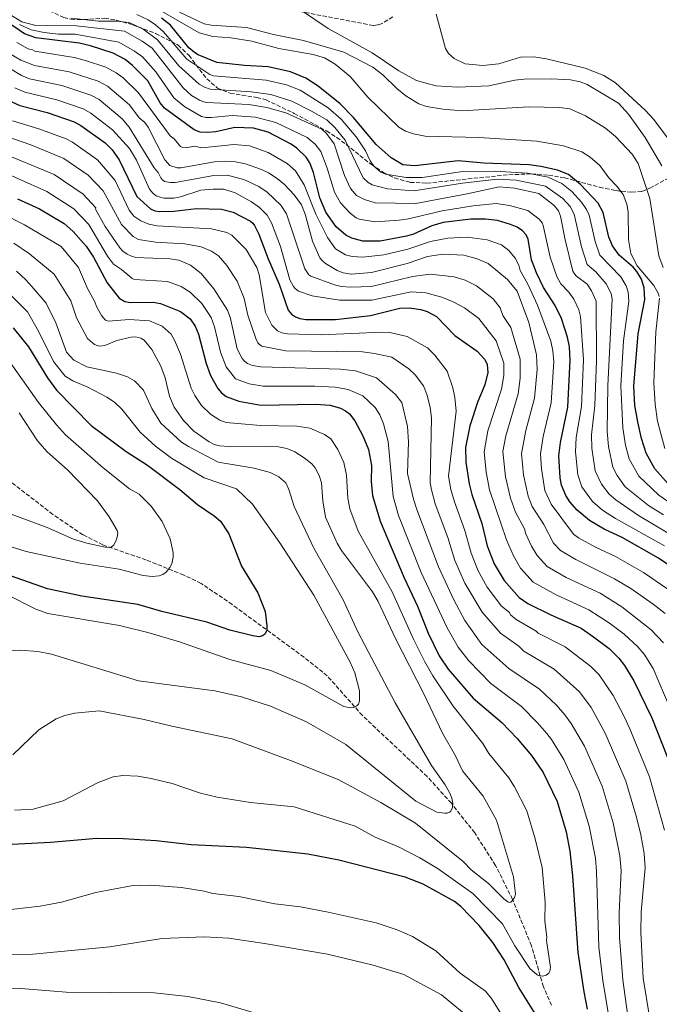
# Model space of a CAD drawing. Units: metres. Extents: x 637918 to 641371, y 4741380 to 4743762.
# Drawn here: x 639702 to 639966, y 4742561 to 4742968 of the extents above; entities that cross this region are included whole.
import ezdxf

# ---------------------------------------------------------------- set-up
doc = ezdxf.new("R2010")
doc.units = ezdxf.units.M
doc.header["$MEASUREMENT"] = 0
doc.linetypes.add('DGN Style 3', pattern=[2.435891, 1.739922, -0.695969])
for name, color, linetype, lineweight in [('Curva de nivel directora', 30, 'Continuous', 30), ('Curva de nivel intermedia', 30, 'Continuous', 0), ('Vaguada', 142, 'DGN Style 3', 13), ('Zona arbolada', 92, 'DGN Style 3', 0)]:
    doc.layers.add(name, color=color, linetype=linetype, lineweight=lineweight)

msp = doc.modelspace()

# ---------------------------------------------------------------- linework, layer by layer
at = {"layer": 'Curva de nivel directora', "color": 30, "linetype": 'Continuous', "lineweight": 30, "flags": 128}
for points, elevation in [([(639925.07, 4742778.85), (639924.53, 4742787.89), (639925.16, 4742793.5), (639928.26, 4742808.03), (639929.22, 4742827.45), (639928.83, 4742833.01), (639928.1, 4742836.91), (639925.64, 4742844.62), (639922.99, 4742850.07), (639918.14, 4742857.44), (639915.24, 4742863.47), (639913.14, 4742868.87), (639911.84, 4742877.42), (639910.98, 4742879.15), (639909.42, 4742880.79), (639907.21, 4742882.3), (639904.48, 4742883.51), (639899.2, 4742885.06), (639894.24, 4742885.69), (639888.13, 4742885.67), (639876.78, 4742884.23), (639872.02, 4742882.86), (639864.42, 4742879.53), (639861.54, 4742878.67), (639850.76, 4742876.62), (639843.5, 4742876.63), (639838.96, 4742877.76), (639836.55, 4742879.07), (639832.53, 4742882.52), (639828.29, 4742888.54), (639825.79, 4742894.43), (639823.26, 4742904.86), (639821.66, 4742908.92), (639820.22, 4742911.19), (639816.38, 4742915.02), (639813.7, 4742916.79), (639804.48, 4742921.55), (639798.4, 4742923.19), (639790.77, 4742923.48), (639782.86, 4742921.78), (639779.4, 4742921.43), (639776.38, 4742921.63), (639773.9, 4742922.48), (639761.65, 4742931.51), (639759.94, 4742933.64), (639754.75, 4742942.72), (639748.53, 4742949.16), (639745.43, 4742951.52), (639740.46, 4742954.16), (639731.18, 4742957.27), (639726.5, 4742958.31), (639708.57, 4742960.52), (639703.86, 4742962.14), (639696.06, 4742967.54)], 800), ([(639970.75, 4742775.11), (639964.1, 4742782.52), (639960.53, 4742789.09), (639958.63, 4742795.12), (639957.06, 4742802.03), (639955.92, 4742808.69), (639955.4, 4742816.64), (639957.19, 4742838.27), (639959.94, 4742852.45), (639959.76, 4742857.34), (639958.6, 4742860.84), (639956.71, 4742864.07), (639955.2, 4742865.88), (639949.43, 4742870.83), (639946.65, 4742874.65), (639945.16, 4742878.29), (639942.77, 4742888.46), (639940.69, 4742892.23), (639933.4, 4742899.93), (639928.5, 4742904.04), (639923.95, 4742905.92), (639917.01, 4742907.43), (639912.22, 4742908.11), (639893.55, 4742908.84), (639882.93, 4742909.79), (639865.02, 4742907.67), (639860.08, 4742908.16), (639855.25, 4742910.99), (639849.13, 4742916.46), (639839.78, 4742927.66), (639834.15, 4742933.31), (639825.14, 4742940.62), (639820.06, 4742943.88), (639813.67, 4742946.49), (639804.52, 4742948.52), (639794.7, 4742949.04), (639783.36, 4742950.34), (639775.65, 4742953.48), (639774.01, 4742954.41), (639771.76, 4742956.42), (639764.15, 4742965.82), (639760.49, 4742968.69)], 825), ([(639696.85, 4742934.88), (639701.98, 4742932.55), (639713.24, 4742929.64), (639724.36, 4742925.8), (639727.12, 4742924.36), (639737.13, 4742917.13), (639740.02, 4742914.22), (639743.04, 4742910.13), (639750.29, 4742895.04), (639755.9, 4742889.95), (639757.68, 4742889.08), (639759.81, 4742888.78), (639765.57, 4742888.99), (639774.91, 4742890.13), (639785.23, 4742889.73), (639790.03, 4742888.59), (639797.25, 4742884.9), (639798.18, 4742884.04), (639798.91, 4742883.08), (639800.65, 4742879.42), (639804.42, 4742869.31), (639809.01, 4742858.81), (639812.79, 4742848.11), (639814.11, 4742846.44), (639815.7, 4742845.27), (639817.6, 4742844.61), (639820.09, 4742844.26), (639832.3, 4742844.27), (639846.75, 4742845.83), (639858.89, 4742848.97), (639862.63, 4742849.06), (639867.45, 4742848.38), (639870.13, 4742847.58), (639873.91, 4742845.48), (639881.48, 4742837.65), (639890.78, 4742831.21), (639893.9, 4742827.68), (639894.89, 4742825.71), (639895.12, 4742822.29), (639893.87, 4742817.26), (639891.08, 4742810.43), (639887.71, 4742800.28), (639885.92, 4742791.45), (639886.11, 4742785.35), (639887.48, 4742776.36), (639888.61, 4742771.92), (639892.75, 4742760.07), (639894.95, 4742750.82), (639897.77, 4742743.39), (639901.86, 4742736.43), (639908.08, 4742729.41), (639911.69, 4742726.93), (639921.15, 4742722.26), (639933.69, 4742716.82), (639938.78, 4742713.28), (639945.23, 4742708.37), (639949.25, 4742704.46), (639951.58, 4742701.43), (639955.41, 4742695.09), (639962.81, 4742679.79), (639971.41, 4742658.19)], 775), ([(639701.05, 4742894.04), (639710.11, 4742889.98), (639720.26, 4742883.92), (639723.98, 4742880.56), (639729.29, 4742874.5), (639732.4, 4742869.93), (639737.96, 4742859.34), (639742.99, 4742852.99), (639745.33, 4742851.7), (639747.64, 4742851.21), (639756.95, 4742851.35), (639760.05, 4742850.78), (639768.25, 4742847.52), (639772.32, 4742844.54), (639774.35, 4742841.51), (639775.77, 4742838.11), (639778.85, 4742826.01), (639780.62, 4742821.07), (639783.77, 4742815.75)], 750), ([(639699.28, 4742840.82), (639705.48, 4742832.91), (639713.34, 4742820.12), (639717.1, 4742815.08), (639731.48, 4742800.46), (639745.84, 4742789.75), (639754.7, 4742784.1), (639767.98, 4742774.08), (639775.26, 4742767.86), (639782.21, 4742763.13), (639784.76, 4742760.95), (639788.24, 4742755.77), (639793.49, 4742742.44), (639800.24, 4742731.33), (639803.2, 4742723.72), (639804, 4742717.81), (639803.87, 4742716), (639803.72, 4742715.35), (639803.29, 4742714.46), (639802.97, 4742714.11)], 725), ([(639783.77, 4742815.75), (639785.22, 4742814), (639787.12, 4742812.38), (639792.35, 4742810.53), (639801.39, 4742808.9), (639824, 4742809.32), (639830.09, 4742808.83), (639834.39, 4742807.63), (639836.41, 4742806.59), (639838.11, 4742805.24), (639840.24, 4742802.43), (639843.61, 4742796.25), (639845.9, 4742790.58), (639847.2, 4742784.02), (639847.03, 4742777.32), (639847.54, 4742771.57), (639850.7, 4742761.02), (639860.66, 4742737.55), (639866.19, 4742725.89), (639870.51, 4742714.78), (639875.05, 4742705.43), (639878.77, 4742699.86), (639889.13, 4742687.84), (639900.88, 4742677.89), (639907.22, 4742671.26), (639913.19, 4742664.28), (639917.99, 4742657.21), (639923.79, 4742645.18), (639927.48, 4742632.68), (639929.07, 4742624.77), (639930.17, 4742614.49), (639932.37, 4742582.91), (639934.76, 4742566.7), (639936.21, 4742559.5)], 750), ([(639981.22, 4742735.03), (639965.64, 4742745.76), (639950.6, 4742754.24), (639943.17, 4742757.71), (639937.18, 4742761.18), (639932.09, 4742765.45), (639929.03, 4742768.93), (639927.34, 4742771.63), (639925.6, 4742775.88), (639925.07, 4742778.85)], 800), ([(639802.97, 4742714.11), (639802.11, 4742713.58), (639800.69, 4742713.26), (639798.14, 4742713.61), (639788.69, 4742716.01), (639779.16, 4742719.21), (639760.55, 4742723.7), (639750.71, 4742726.52), (639727.59, 4742730), (639713.42, 4742733.04), (639698.08, 4742738.41)], 725), ([(639914.8, 4742557.44), (639907.99, 4742568.37), (639901.91, 4742579.92), (639897.25, 4742587), (639891.64, 4742594), (639883.98, 4742601.87), (639881.38, 4742603.87), (639868.42, 4742611.05), (639861.01, 4742613.99), (639833.65, 4742621.01), (639820.8, 4742623.53), (639795.56, 4742626.18), (639772.76, 4742627.27), (639758.24, 4742629.05), (639744.56, 4742629.82), (639733.81, 4742629.88), (639714.56, 4742628.23), (639696.18, 4742627.35)], 750)]:
    msp.add_lwpolyline(points, dxfattribs=dict(at, elevation=elevation))
at = {"layer": 'Curva de nivel intermedia', "color": 30, "linetype": 'Continuous', "lineweight": 0, "flags": 128}
for points, elevation in [([(639697.39, 4742970.49), (639702.79, 4742967.19), (639708.59, 4742965.59), (639725.21, 4742965.42), (639745.12, 4742963.26), (639752.51, 4742959.2), (639756.55, 4742956.3), (639769.43, 4742939.95), (639772.86, 4742936.74), (639776.15, 4742934.8), (639777.77, 4742934.11), (639779.18, 4742933.83), (639796.51, 4742933.06), (639804, 4742931.83), (639811.83, 4742929.5), (639826.66, 4742922.77), (639828.56, 4742921.08)], 810), ([(639937.02, 4742887.31), (639935.93, 4742889.69), (639933.87, 4742892.65), (639929.79, 4742897.03), (639925.73, 4742900.39), (639920.06, 4742902.96), (639911.6, 4742904.59), (639898.11, 4742905.45), (639883.84, 4742905.15), (639868.01, 4742902.91), (639861.46, 4742902.89), (639852.86, 4742904.29), (639851.06, 4742905.09), (639848.06, 4742907.59), (639846.56, 4742909.79), (639844.64, 4742913.89), (639840.79, 4742919.65), (639834.63, 4742926.88), (639829.28, 4742931.61), (639817.71, 4742938.91), (639812.1, 4742941.11), (639803.69, 4742943.06), (639781.97, 4742944.84), (639780.34, 4742945.41), (639770.84, 4742951.69), (639761.15, 4742963.12), (639757.99, 4742965.92), (639755.01, 4742968.01), (639750.21, 4742970.16)], 820), ([(639864.42, 4742920.89), (639861.24, 4742922.05), (639858.44, 4742923.68), (639845.67, 4742936.07), (639838.34, 4742944.55), (639832.18, 4742949.65), (639827.69, 4742952.23), (639823.06, 4742953.67), (639808.9, 4742956.19), (639797.77, 4742959.21), (639789.03, 4742960.46), (639781.68, 4742961.04), (639776.01, 4742962.53), (639759.79, 4742971.89)], 830), ([(639767.93, 4742971.09), (639778, 4742966.33), (639781.02, 4742965.73), (639795.55, 4742964.78), (639806.72, 4742961.93), (639819.08, 4742959.37), (639835.67, 4742954.65), (639847.66, 4742948.43), (639851.79, 4742945.22), (639857.63, 4742939.55), (639861.34, 4742936.62), (639866.65, 4742933.23), (639869.85, 4742932.12), (639876.62, 4742931.03), (639884.55, 4742930.42), (639912.09, 4742932.06), (639924.82, 4742931.83), (639928.96, 4742931.15), (639935.51, 4742928.34), (639943.69, 4742923.18), (639947.94, 4742919.76), (639954.74, 4742912.47), (639957.29, 4742908.59), (639962.08, 4742894.23), (639965.8, 4742870.56), (639967.61, 4742865.71)], 835), ([(639967.03, 4742907.67), (639960.06, 4742919.34), (639953.23, 4742928.95), (639949.12, 4742933.56), (639936.17, 4742941.27), (639933.3, 4742942.38), (639929.34, 4742943.13), (639921.43, 4742943.61), (639910.1, 4742943.45), (639906.29, 4742943.05), (639895.55, 4742940.71), (639882.8, 4742940.12), (639873.76, 4742940.71), (639865.73, 4742942.97), (639858.49, 4742946.92), (639847.44, 4742954.33), (639829.31, 4742964.37), (639818.24, 4742971.81)], 840), ([(639973.12, 4742914.24), (639963.63, 4742926.76), (639960.27, 4742930.49), (639947.92, 4742941.97), (639943.04, 4742945.04), (639935.36, 4742947.98), (639919.36, 4742951.82), (639914.12, 4742952.66), (639908.59, 4742952.52), (639899.64, 4742949.76), (639893.17, 4742949.07), (639885.86, 4742949.84), (639881.26, 4742951.99), (639878.95, 4742954.01), (639877.71, 4742956.07), (639873.78, 4742970.36)], 845), ([(639968.05, 4742750.72), (639947.88, 4742762.08), (639942.56, 4742765.45), (639938.4, 4742769.04), (639933.98, 4742775.12), (639932.27, 4742780.1), (639931.31, 4742789.53), (639931.63, 4742795.48), (639933.78, 4742808.37), (639934.61, 4742827.54), (639933.39, 4742845.46), (639932.77, 4742848.19), (639930.72, 4742852.61), (639928.65, 4742855.52), (639925.33, 4742858.99), (639923.7, 4742862.04), (639920.92, 4742869.93), (639918.06, 4742883.02), (639917.66, 4742884.14), (639916.33, 4742885.66), (639911.71, 4742889.25), (639904.14, 4742891.36), (639898.55, 4742892.14), (639889.13, 4742891.14), (639876.31, 4742889.13), (639862.45, 4742885.86), (639858.54, 4742885.28), (639848.59, 4742884.55), (639842.07, 4742885.62), (639840.82, 4742886.15), (639838.37, 4742888.12), (639834.29, 4742892.39), (639831.9, 4742896.82), (639828.87, 4742906.66), (639826.27, 4742913.58), (639823.89, 4742916.64), (639820.61, 4742919.31), (639807.64, 4742925.58), (639799.23, 4742927.83), (639789.64, 4742928.45), (639780.96, 4742927.7), (639778.78, 4742927.67), (639777.01, 4742927.99), (639770.08, 4742932.05), (639765.54, 4742935.73), (639758.07, 4742946.44), (639752.54, 4742952.73), (639749.37, 4742955.06), (639742.79, 4742958.71), (639724.83, 4742961.99), (639717.89, 4742962.09), (639711.99, 4742962.69), (639706.69, 4742963.79), (639701.79, 4742966.09)], 805), ([(639939.7, 4742863.85), (639936.13, 4742866.91), (639933.9, 4742874.21), (639930.86, 4742887.71), (639929.1, 4742890.89), (639926.17, 4742894.14), (639918.92, 4742899.33), (639906.87, 4742901.76), (639898.99, 4742902.21), (639884.76, 4742900.51), (639864.65, 4742897.29), (639853.76, 4742898.19), (639847.35, 4742899.85), (639845.72, 4742900.74), (639843.74, 4742902.75), (639836.29, 4742918.23), (639832.06, 4742923.51), (639828.64, 4742926.71), (639822.32, 4742930.31), (639814.27, 4742934.42), (639805.6, 4742937.08), (639797.52, 4742938.3), (639780.57, 4742939.33), (639778.25, 4742940.11), (639776.05, 4742941.4), (639767.66, 4742948.96), (639758.85, 4742959.71), (639752.88, 4742964.08), (639747.12, 4742966.87), (639741.93, 4742967.42), (639734.44, 4742967.41), (639723.2, 4742968.59)], 815), ([(639700.68, 4742958.58), (639705.46, 4742955.92), (639707.21, 4742955.61), (639708.18, 4742955.03), (639724.42, 4742952.38), (639729.1, 4742951.22), (639737.42, 4742948.4), (639741.77, 4742946.09), (639744.57, 4742943.96), (639751.01, 4742937.76), (639764.09, 4742920), (639765.7, 4742918.81), (639768.26, 4742915.65), (639769.23, 4742915.25), (639770.58, 4742915.1), (639774.03, 4742915.73), (639777.1, 4742915.13), (639790.33, 4742916.45), (639796.78, 4742915.88), (639804.47, 4742913.18), (639812.29, 4742908.71)], 795), ([(639697.74, 4742954.03), (639702.35, 4742951.33), (639707.98, 4742949.09), (639722.33, 4742946.45), (639734.31, 4742942.66), (639738.1, 4742940.6), (639747.27, 4742932.8), (639751.18, 4742927.5), (639753.54, 4742925.61), (639754.95, 4742923.66), (639761.8, 4742910.15), (639763.91, 4742907.88), (639766.93, 4742906.84), (639768.47, 4742906.84), (639782.31, 4742909.36), (639786.89, 4742909.61), (639790.99, 4742909.36), (639795.15, 4742908.57), (639801.8, 4742906.18), (639804.64, 4742904.82), (639808.2, 4742902.4), (639811.2, 4742899.92), (639815.25, 4742895.7), (639818.25, 4742891.51), (639819.7, 4742887.73), (639822.76, 4742876.6), (639825.83, 4742869.66), (639826.86, 4742868.4), (639828.13, 4742867.36), (639833.03, 4742864.48), (639835.42, 4742863.55), (639838.73, 4742863), (639847.1, 4742863.57), (639861.92, 4742867.37), (639870.24, 4742870.31), (639876.54, 4742871.21), (639885.24, 4742870.75), (639890.74, 4742869.28), (639895.32, 4742867.29), (639903.33, 4742860.77), (639907.32, 4742855.88), (639912.15, 4742843.02), (639915.28, 4742829.61), (639915.49, 4742823.59), (639914.5, 4742811.72), (639910.9, 4742798.38), (639909.13, 4742788.96), (639909.96, 4742780.12), (639911.86, 4742771.27), (639913.5, 4742767.01), (639918.32, 4742759.66), (639922.3, 4742751.92), (639925.11, 4742748.88), (639931.46, 4742745.18), (639947.5, 4742737.21), (639954.23, 4742733.14), (639963.4, 4742726.72), (639968.43, 4742722.8)], 790), ([(639693.43, 4742950.54), (639702.7, 4742944.93), (639705.98, 4742943.57), (639719.26, 4742940.79), (639731.33, 4742936.87), (639734.72, 4742935), (639744.25, 4742927.15), (639747.09, 4742923.65), (639757.49, 4742906.87), (639758.08, 4742906.01), (639759.13, 4742904.99), (639760.17, 4742902.68), (639760.8, 4742901.91), (639761.66, 4742901.27), (639764.13, 4742900.74), (639766.12, 4742900.82), (639782.03, 4742903.73), (639787.52, 4742903.79), (639794.4, 4742902.01), (639800.57, 4742899.09), (639804.1, 4742896.76), (639809.68, 4742891.41), (639812.08, 4742887.84), (639819.63, 4742865.17), (639821.24, 4742862.72), (639822.06, 4742862.13), (639831.81, 4742858.6), (639834.64, 4742857.88), (639838.63, 4742857.61), (639847.21, 4742857.89), (639864.13, 4742861.99), (639871.41, 4742862.97), (639881.31, 4742861.84), (639885.82, 4742860.43), (639890.45, 4742858.19), (639897.38, 4742852.73), (639900.23, 4742849.05), (639901.42, 4742845.95), (639904.7, 4742840.97), (639908.51, 4742827.91), (639908.54, 4742819.96), (639907.63, 4742813.57), (639902.54, 4742796.21), (639901.39, 4742789.79), (639902.41, 4742779.23), (639904.56, 4742770.41), (639906.59, 4742764.69), (639910.26, 4742757.85), (639910.84, 4742755.68), (639913.18, 4742750.67), (639915.48, 4742746.76), (639919.71, 4742742.2), (639927.56, 4742737.77), (639941.5, 4742731.2), (639950.48, 4742725.54), (639962.63, 4742716.15), (639967.72, 4742710.74)], 785), ([(639699.87, 4742939.86), (639703.98, 4742938.06), (639717.2, 4742934.89), (639728.15, 4742931.17), (639731.33, 4742929.4), (639740.16, 4742922.55), (639747.18, 4742914.82), (639750.1, 4742909.95), (639755.51, 4742897.98), (639756.87, 4742896.35), (639757.63, 4742895.69), (639758.5, 4742895.16), (639761.46, 4742894.35), (639765.52, 4742894.34), (639768.23, 4742894.84), (639776.62, 4742897.58), (639781.83, 4742898.1), (639786.16, 4742898.05), (639790.86, 4742896.54), (639797.55, 4742892.87), (639800.85, 4742890.52), (639804.05, 4742887.25), (639805.92, 4742884.18), (639809.52, 4742874.33), (639813.44, 4742860.67), (639815.01, 4742857.82), (639815.63, 4742857.03), (639817.02, 4742855.92), (639822.69, 4742853.94), (639833.87, 4742852.21), (639847.31, 4742852.21), (639863.5, 4742855.6), (639869.62, 4742855.2), (639876.15, 4742853.5), (639880.89, 4742851.58), (639885.58, 4742849.09), (639891.43, 4742844.68), (639898.56, 4742835.41), (639901.74, 4742826.21), (639901.83, 4742821.12), (639900.75, 4742815.41), (639895.13, 4742798.25), (639893.69, 4742789.62), (639894.44, 4742781.26), (639895.87, 4742773.91), (639902.9, 4742753.25), (639905.73, 4742746.6), (639908.67, 4742741.6), (639913.9, 4742735.8), (639923.66, 4742730.36), (639936.85, 4742724.4), (639945.42, 4742718.8), (639951.4, 4742714.37), (639957.03, 4742709.14), (639959.65, 4742706.08), (639963.39, 4742700.07), (639970.46, 4742683.69)], 780), ([(639698.89, 4742926.29), (639709.87, 4742922.98), (639721.15, 4742918.79), (639723.72, 4742917.49), (639734.04, 4742910.14), (639741.3, 4742901.63), (639747.05, 4742889.33), (639749.03, 4742886.91), (639751.92, 4742884.93), (639755.27, 4742883.59), (639758.6, 4742882.84), (639781.12, 4742881.71), (639787.45, 4742880.13), (639789.52, 4742879.06), (639795.39, 4742873.08), (639799.83, 4742865.74), (639800.71, 4742862.63), (639803.35, 4742847.15), (639806.02, 4742841.86), (639808.32, 4742839.5), (639810.16, 4742838.7), (639812.44, 4742838.33), (639826.32, 4742837.91), (639851.36, 4742839.07), (639854.76, 4742838.91), (639861.85, 4742837.22), (639870.29, 4742832.56), (639873.34, 4742829.46), (639878.41, 4742822.85), (639880.75, 4742815.96), (639881.58, 4742812.07), (639882.09, 4742806.43), (639878.95, 4742779.57), (639879.91, 4742774.01), (639881.34, 4742769), (639885.67, 4742757.13), (639888.26, 4742747.81), (639891.2, 4742740.41), (639894.94, 4742733.77), (639900.83, 4742725.94), (639904.07, 4742723.24), (639904.59, 4742722.3), (639906.93, 4742720.35), (639915.11, 4742715.49), (639915.94, 4742714.67), (639927.13, 4742709.03), (639937.62, 4742700.94), (639941.1, 4742697.51), (639946.97, 4742688.93), (639951.41, 4742680.31), (639953.84, 4742675.27), (639961.94, 4742655.4), (639968.15, 4742633.43)], 770), ([(639828.56, 4742921.08), (639831.79, 4742916.82), (639836, 4742903.71), (639838.43, 4742898.29), (639840.96, 4742895.49), (639844.21, 4742893.72), (639848.67, 4742892.47), (639865.47, 4742892.08), (639886.65, 4742896.06), (639899.88, 4742898.97), (639906.19, 4742898.51), (639916.21, 4742896.2), (639922.55, 4742891.25), (639924.34, 4742889.13), (639925.15, 4742886.89), (639927.06, 4742877.16), (639930.22, 4742864.15), (639930.88, 4742863.04), (639931.75, 4742862.11), (639936.12, 4742858.86), (639938.01, 4742856.06), (639939.9, 4742851.77), (639940.02, 4742827.3), (639939.3, 4742808.7), (639938.01, 4742796.6), (639938.08, 4742791.17), (639939.47, 4742781.77), (639942.04, 4742776.21), (639945.22, 4742772.08), (639947.95, 4742769.72), (639957.3, 4742763.33), (639986.25, 4742746.1)], 810), ([(639965.96, 4742853.72), (639965.47, 4742855.04), (639963.66, 4742858.28), (639956.83, 4742866.4), (639954.2, 4742871.55), (639953.22, 4742877.25), (639953.08, 4742888.63), (639952.5, 4742891.79), (639951, 4742895.81), (639948.49, 4742899.22), (639945.12, 4742902.76), (639941.46, 4742907.81), (639937.39, 4742911.31), (639933.95, 4742913.42), (639926.39, 4742915.89), (639915.42, 4742917.89), (639891.39, 4742919.44), (639869.25, 4742919.96), (639864.42, 4742920.89)], 830), ([(639961.89, 4742556.31), (639959.28, 4742572.34), (639958.35, 4742591.18), (639958.51, 4742599.72), (639960.14, 4742617.88), (639959.71, 4742623.75), (639958.33, 4742631.52), (639956.49, 4742638.76), (639952.08, 4742653.68), (639943.57, 4742673.45), (639937.78, 4742684), (639932.96, 4742690.57), (639922.54, 4742699.88), (639910, 4742707.31), (639907.98, 4742709.31), (639900.38, 4742714.66), (639892.85, 4742723.46), (639885.74, 4742735.36), (639881.58, 4742744.79), (639878.59, 4742754.19), (639873.39, 4742768.07), (639871.85, 4742773.88), (639871.33, 4742776.78), (639871.89, 4742803.59), (639871.39, 4742807.9), (639870.18, 4742812.94), (639868.61, 4742816.91), (639865.22, 4742821.36), (639862.59, 4742823.93), (639855.49, 4742828.68), (639848.34, 4742830.24), (639843.44, 4742830.91), (639811.82, 4742831.36), (639801.91, 4742833.17), (639800.9, 4742833.87), (639800.25, 4742834.63), (639799.39, 4742836.36), (639796.07, 4742846.01), (639794.6, 4742852.88), (639791.67, 4742860.01), (639787.39, 4742866.59), (639783.93, 4742870.46), (639781.12, 4742872.47), (639776.8, 4742874.22), (639770.08, 4742875.45), (639758.01, 4742876.22), (639750.91, 4742877.26), (639748.76, 4742878.48), (639743.9, 4742883.46), (639736.33, 4742897.32), (639730.19, 4742903.8), (639720.08, 4742910.75), (639706.5, 4742916.33), (639695.81, 4742920.04)], 765), ([(639942.36, 4742651.59), (639935.04, 4742668.04), (639929.58, 4742677.43), (639926.91, 4742681.05), (639923.57, 4742684.99), (639916.45, 4742691.61), (639903.81, 4742700.18), (639892.69, 4742710.1), (639885.7, 4742719.97), (639881.11, 4742728.43), (639874.75, 4742742.07), (639865.83, 4742765.72), (639864.53, 4742770.11), (639862.07, 4742780.6), (639862.43, 4742793.72), (639862, 4742800.11), (639859.61, 4742809.92), (639857.09, 4742813.27), (639849.14, 4742820.14), (639840.58, 4742822.98), (639834.29, 4742823.76), (639801.5, 4742824.66), (639797.95, 4742825.24), (639795.9, 4742826.11), (639794.73, 4742827.01), (639793.78, 4742828.12), (639791.74, 4742832.12), (639788.76, 4742845.18), (639787.65, 4742848.05), (639782.05, 4742856.9), (639776.81, 4742863.16), (639772.48, 4742866.73), (639767.59, 4742868.77), (639763.83, 4742869.31), (639749.83, 4742869.9), (639748.08, 4742870.33), (639746.23, 4742871.19), (639744.53, 4742872.48), (639743.27, 4742873.82), (639737.18, 4742882.6), (639733.25, 4742889.73), (639733.38, 4742890.4), (639728.16, 4742896.04), (639716.16, 4742904.12), (639692.73, 4742913.78)], 760), ([(639812.29, 4742908.71), (639815.71, 4742905.56), (639819.37, 4742899.8), (639824.13, 4742887.66), (639828.98, 4742878.13), (639832.28, 4742873.36), (639836.46, 4742870.94), (639839.15, 4742870.28), (639843.61, 4742869.99), (639852.2, 4742870.94), (639862.21, 4742873.22), (639871.53, 4742876.46), (639878.65, 4742877.83), (639886.68, 4742878.21), (639894.96, 4742877.11), (639900.83, 4742875.03), (639903.9, 4742872.75), (639906.43, 4742869.6), (639907.96, 4742866.62), (639908.58, 4742864.46), (639911.7, 4742858.8), (639915.67, 4742850.19), (639921.21, 4742835.26), (639922.06, 4742831.31), (639922.37, 4742826.86), (639921.38, 4742809.88), (639918.03, 4742795.94), (639916.85, 4742788.8), (639917.28, 4742782.61), (639918.73, 4742773.58), (639921.27, 4742767.96), (639930.52, 4742755.56), (639932.62, 4742754.07), (639939.68, 4742750.22), (639947.92, 4742746.36), (639959.39, 4742739.76), (639969.46, 4742732.83)], 795), ([(639689.64, 4742907.53), (639713.14, 4742897.05), (639724.21, 4742889.98), (639730.44, 4742883.48), (639738.13, 4742870.44), (639740.63, 4742867.07), (639743.98, 4742864.92), (639748.32, 4742861.16), (639749.25, 4742860.71), (639762.93, 4742859.9), (639768.59, 4742857.83), (639772.31, 4742855.55), (639777.14, 4742850.79), (639780.89, 4742844.99), (639782.38, 4742841.16), (639784.86, 4742830.75), (639787.15, 4742824.71), (639790.94, 4742819.73), (639796.63, 4742817.62), (639802.36, 4742816.77), (639823.74, 4742816.69), (639832.19, 4742816.29), (639837.49, 4742815.3), (639843.55, 4742812.71), (639848.66, 4742807.85), (639850.64, 4742804.86), (639852.16, 4742801.17), (639854.04, 4742793.89), (639856.09, 4742771.22), (639858.26, 4742763.37), (639867.71, 4742739.81), (639878.32, 4742716.93), (639882.89, 4742708.95), (639887.28, 4742703.27), (639896.47, 4742694.01), (639909.01, 4742684.39), (639915.72, 4742677.75), (639919.51, 4742673.25), (639921.39, 4742670.86), (639926.51, 4742662.62), (639932.78, 4742649.13), (639937.04, 4742635.09), (639939.56, 4742621.78), (639940.09, 4742616.28), (639940.98, 4742585.02), (639942.58, 4742571.38), (639946.71, 4742546.39)], 755), ([(639735.7, 4742845.84), (639733.74, 4742849.32), (639732.8, 4742851.85), (639729.93, 4742857), (639726.24, 4742865.73), (639718.98, 4742874.42), (639703.94, 4742883.32), (639676.93, 4742896.88)], 745), ([(639970.66, 4742768.23), (639965.82, 4742771.68), (639957.46, 4742779.6), (639953.51, 4742786.65), (639952.03, 4742792.29), (639950.87, 4742799.47), (639950.07, 4742816.8), (639951.24, 4742835.47), (639953.31, 4742851.85), (639953.14, 4742855.48), (639952.25, 4742858.16), (639950.05, 4742861.91), (639941.39, 4742870.78), (639939.47, 4742876.49), (639937.02, 4742887.31)], 820), ([(639699.43, 4742875.78), (639705.96, 4742871.39), (639716.08, 4742862.92), (639722.98, 4742851.89), (639725.33, 4742844.89), (639729.86, 4742836.4), (639732.84, 4742833.91), (639733.95, 4742833.47), (639735.05, 4742833.29), (639736.99, 4742833.5), (639742.04, 4742835.55), (639747.88, 4742837), (639749.66, 4742837.05), (639750.94, 4742836.81), (639751.94, 4742836.48), (639753.26, 4742835.73), (639756.51, 4742831.79), (639760.13, 4742825.01), (639761.95, 4742820.11), (639763.69, 4742812.54), (639765.67, 4742808.08), (639769.53, 4742802.57), (639773.82, 4742798.15), (639780.09, 4742793.66), (639782.14, 4742792.66), (639784.33, 4742792.07), (639788.33, 4742791.77), (639804, 4742791.97), (639808.76, 4742791.67), (639812.17, 4742791.03), (639815.47, 4742789.6), (639819.35, 4742787.07), (639822.47, 4742784.7), (639823.87, 4742782.96), (639825.56, 4742779.79), (639826.55, 4742776.73), (639827.11, 4742769.3), (639828.15, 4742762.68), (639832.97, 4742751.93), (639834.8, 4742748.92), (639847.52, 4742731.74), (639849.93, 4742727.76), (639857.07, 4742712.47), (639868.71, 4742689.61), (639876.48, 4742673.4), (639881.86, 4742664.03), (639884.68, 4742657.94), (639893.24, 4742647.48), (639898.73, 4742637.51), (639905.73, 4742614.1), (639906.59, 4742606.94), (639906.21, 4742605.61), (639905.46, 4742604.42), (639904.68, 4742603.71), (639904.26, 4742603.54), (639903.37, 4742603.84), (639901.74, 4742605), (639895.5, 4742611.33), (639888.27, 4742617.01), (639884.93, 4742620.47), (639865.25, 4742636.33), (639850.98, 4742644.83), (639833.41, 4742654.24), (639813.73, 4742662.1), (639789.56, 4742671.16), (639764.77, 4742676.31), (639753.31, 4742679.14), (639734.66, 4742682.66), (639724.67, 4742681.75), (639720.5, 4742680.68), (639716.99, 4742679.29), (639709.82, 4742674.78), (639699.06, 4742664.49)], 740), ([(639700.57, 4742864.14), (639704.47, 4742860.65), (639706.95, 4742857.82), (639712.88, 4742850.92), (639716.88, 4742842.92), (639721.23, 4742830.81), (639724.22, 4742827.45), (639729.65, 4742824.66), (639741.87, 4742822.02), (639746.36, 4742820.52), (639749.25, 4742818.97), (639752.96, 4742814.99), (639756.42, 4742807.42), (639760.11, 4742801.43), (639768.73, 4742793.59), (639771.53, 4742791.75), (639783.91, 4742785.27), (639798.64, 4742782.84), (639805.25, 4742781.08), (639808.85, 4742779.28), (639811.73, 4742776.75), (639813.03, 4742774.01), (639815.21, 4742767.05), (639823.36, 4742749.82), (639835.46, 4742728.5), (639841.48, 4742715.31), (639856.91, 4742685.97), (639871.93, 4742660.1), (639877.58, 4742652.06), (639879.54, 4742648.61), (639880.3, 4742646.61), (639880.7, 4742644.55), (639880.53, 4742642.7), (639880.29, 4742642.01), (639879.77, 4742641.16), (639879.33, 4742640.82), (639878.35, 4742640.45), (639877.37, 4742640.36), (639874.13, 4742640.85), (639865.5, 4742645.36), (639836.52, 4742668.75), (639820.28, 4742678.09), (639805.4, 4742684.59), (639793.45, 4742688.42), (639782.51, 4742690.92), (639750.9, 4742695), (639715.08, 4742706.01), (639709.42, 4742707.09), (639702.14, 4742707.74), (639695.12, 4742707.21)], 735), ([(639967.73, 4742763.55), (639961.56, 4742767.5), (639951.91, 4742775.18), (639948.6, 4742779.78), (639946.78, 4742783.25), (639944.98, 4742791.82), (639944.44, 4742797.98), (639944.73, 4742816.97), (639946.55, 4742852.66), (639946.08, 4742854.94), (639944.03, 4742858.98), (639939.7, 4742863.85)], 815), ([(639697.59, 4742854.93), (639705.16, 4742847.33), (639709.73, 4742839.48), (639715.8, 4742826.84), (639720.75, 4742820.85), (639723.86, 4742818.89), (639730.03, 4742816.24), (639737.9, 4742812.13), (639741.06, 4742810.12), (639744.11, 4742807.16), (639751.69, 4742797.71), (639758.01, 4742791.97), (639764.61, 4742786.96), (639778.11, 4742778.83), (639791.38, 4742774.33), (639797.97, 4742768.02), (639809.36, 4742751.96), (639823.36, 4742730.38), (639838.29, 4742702.78), (639840.25, 4742698.31), (639842.23, 4742690.85), (639842.22, 4742686.85), (639841.72, 4742685.41), (639841.06, 4742684.67), (639839.84, 4742684.07), (639838.38, 4742683.92), (639835.75, 4742684.48), (639819.64, 4742693.39), (639805.59, 4742699.3), (639788.71, 4742703.85), (639767.84, 4742711.12), (639754.85, 4742714.96), (639743.15, 4742717.86), (639713.48, 4742722.84), (639708.51, 4742724.69), (639695.78, 4742731.09)], 730), ([(639968.24, 4742790.99), (639965.26, 4742802.29), (639964.29, 4742809.09), (639963.73, 4742818.14), (639964.49, 4742839.18), (639966.01, 4742853.05)], 830), ([(639699.74, 4742641.59), (639707.48, 4742642.02), (639719.87, 4742645.5), (639734.37, 4742653.13), (639740.47, 4742655.43), (639744.51, 4742655.91), (639750.62, 4742655.75), (639756.19, 4742654.79), (639764.9, 4742652.63), (639776.56, 4742648.6), (639783.38, 4742647.02), (639797.25, 4742644.88), (639815.21, 4742643.08), (639840.37, 4742635.06), (639848.71, 4742630.47), (639858.34, 4742626.53), (639867.13, 4742621.94), (639874.7, 4742617.46), (639888.95, 4742607.21), (639901.16, 4742594.65), (639906.35, 4742585.57), (639912.57, 4742576.25), (639915.54, 4742573.61), (639916.46, 4742573.2), (639917.93, 4742573.16), (639919.22, 4742573.51), (639920.3, 4742574.37), (639920.82, 4742575.22), (639921.01, 4742576.65), (639919.33, 4742587.87), (639919.57, 4742589.21), (639918.75, 4742595.99), (639918.87, 4742603.73), (639917.56, 4742617.94), (639914.69, 4742629.84), (639911.26, 4742641.34), (639906.21, 4742651.27), (639903.79, 4742655.06), (639895.54, 4742665.02), (639893.1, 4742669.15), (639880.83, 4742684.55), (639872.49, 4742697.1), (639869.14, 4742702.88), (639864.47, 4742712.29), (639855.73, 4742731.75), (639841.67, 4742756.84), (639838.19, 4742766.03), (639837.32, 4742770.43), (639836.86, 4742779.96), (639835.73, 4742785.18), (639833.25, 4742790.5), (639830.29, 4742794.97), (639827.72, 4742796.82), (639821.73, 4742799.3), (639816.28, 4742800.14), (639801.27, 4742800.42), (639787.14, 4742801.72), (639784.55, 4742802.68), (639780.67, 4742805.1), (639776.97, 4742808.78), (639774.16, 4742812.85), (639772.66, 4742815.95), (639768.32, 4742829.93), (639765.86, 4742835.75), (639764.42, 4742838.17), (639760.79, 4742841.49), (639755.43, 4742843.73), (639747.09, 4742844.25), (639738.53, 4742843.57), (639737.57, 4742843.88), (639737.18, 4742844.13), (639735.7, 4742845.84)], 745), ([(639682.08, 4742755.49), (639704.57, 4742748.51), (639726.92, 4742743.62), (639742.91, 4742741.19), (639752.93, 4742738.54), (639756.53, 4742738.13), (639759.54, 4742738.41), (639761.04, 4742738.96), (639762.42, 4742739.92), (639763.95, 4742741.89), (639764.65, 4742743.41), (639765.23, 4742746.17), (639765.22, 4742748.1), (639764.01, 4742753.7), (639760.7, 4742760.85), (639756.2, 4742767.22), (639751.29, 4742772.12), (639747.21, 4742774.28), (639736.43, 4742782.94), (639720.81, 4742796.61), (639717.06, 4742800.7), (639709.66, 4742809.97), (639695.82, 4742829.64)], 720), ([(639701.67, 4742805.69), (639709.3, 4742794.17), (639713.29, 4742789.56), (639721.62, 4742782.17), (639733.97, 4742769.37), (639738.79, 4742762.75), (639742.2, 4742757.15), (639742.37, 4742756.16), (639742.27, 4742754.87), (639741.8, 4742753.16), (639740.75, 4742751.09), (639739.75, 4742750.31), (639738.97, 4742750.1), (639737.22, 4742750.25), (639729.58, 4742751.86), (639724.07, 4742753.53), (639713.25, 4742758.3), (639693.46, 4742765.65)], 715), ([(639953.34, 4742553.51), (639950.94, 4742571.59), (639949.57, 4742589.14), (639949.43, 4742599.32), (639950.15, 4742616.75), (639949.64, 4742622.76), (639946.88, 4742636.41), (639942.36, 4742651.59)], 760), ([(639902.54, 4742554.39), (639896.75, 4742563.89), (639894.2, 4742566.92), (639883.79, 4742574.28), (639873.74, 4742583.6), (639864.11, 4742589.44), (639857.73, 4742592.27), (639849.13, 4742595.08), (639829.21, 4742599.55), (639817.8, 4742601.68), (639807.21, 4742602.98), (639792.32, 4742606.01), (639781.6, 4742607.19), (639778.1, 4742608.23), (639768.67, 4742609.75), (639755.93, 4742610.62), (639747.9, 4742610.34), (639733.29, 4742607.6), (639719.23, 4742603.72), (639710.39, 4742601.99), (639681.16, 4742598.64)], 755), ([(639693.58, 4742581.88), (639705.98, 4742582.02), (639739.1, 4742585.23), (639760.54, 4742588.64), (639778.06, 4742589.32), (639788.21, 4742588.76), (639802.95, 4742586.55), (639829, 4742582.13), (639847.87, 4742577.69), (639860.44, 4742573.74), (639876.01, 4742565.45), (639889.36, 4742554.44)], 760), ([(639471.32, 4742554.39), (639501.05, 4742562.04), (639514.81, 4742564.95), (639532.88, 4742567.85), (639551.66, 4742569.26), (639570.03, 4742568.7), (639587.4, 4742565.71), (639591.23, 4742565.49), (639606.06, 4742565.57), (639628.4, 4742567.57), (639656.96, 4742568.94), (639669.43, 4742569.11), (639702.42, 4742568), (639721.09, 4742566.56), (639757.42, 4742566.24), (639771.38, 4742564.66), (639784.77, 4742562.09), (639804.33, 4742556.33)], 765)]:
    msp.add_lwpolyline(points, dxfattribs=dict(at, elevation=elevation))
at = {"layer": 'Vaguada', "color": 142, "linetype": 'DGN Style 3', "lineweight": 13}
msp.add_polyline3d([(639921.46, 4742561.09, 747.92), (639918.15, 4742568.64, 746.54), (639913.15, 4742585.69, 743.51), (639905.37, 4742604.8, 740.53), (639898.38, 4742618.84, 738.91), (639889.74, 4742632.24, 737.6), (639880.12, 4742644.48, 735.86), (639870.15, 4742655.52, 734.15), (639843.4, 4742680.71, 730.37), (639828.89, 4742697.08, 727.73), (639819.28, 4742704.79, 726.52), (639789.66, 4742726.51, 723.36), (639776.78, 4742735.29, 721.59), (639769.62, 4742738.72, 720.62), (639754.05, 4742744.99, 718.6), (639736.21, 4742751.17, 716.3), (639727.98, 4742755.37, 715.2), (639715.55, 4742763.78, 714.05), (639696.61, 4742778.4, 712.82)], dxfattribs=at)
at = {"layer": 'Zona arbolada', "color": 92, "linetype": 'DGN Style 3', "lineweight": 0}
for points in [[(639697.32, 4742979.64, 817.37), (639709.66, 4742973.59, 821.18), (639720.16, 4742968.98, 823.79), (639723.01, 4742968.22, 824.4), (639725.96, 4742968.03, 824.96), (639737.01, 4742968.63, 826.32), (639741.97, 4742967.74, 826.43), (639748.68, 4742965.88, 826.37), (639758.04, 4742962.32, 825.91), (639767.38, 4742957.49, 825.04), (639771.75, 4742953.31, 824.45), (639779.18, 4742943.58, 823.28), (639783.58, 4742939.74, 822.69), (639788.84, 4742937.65, 822.11), (639799.77, 4742935.91, 820.99), (639803.62, 4742934.92, 820.58), (639815.22, 4742929.34, 819.35), (639828.6, 4742922.1, 818.07), (639832.8, 4742919.42, 817.65), (639847.15, 4742908.2, 816.81), (639852.15, 4742904.9, 817.08)], [(639855.96, 4742969.2, 842.56), (639851.54, 4742966.48, 842.24), (639849.71, 4742965.85, 842.11), (639847.82, 4742965.63, 841.98), (639818.28, 4742971.26, 840.02)], [(639852.15, 4742904.9, 817.08), (639856.61, 4742902.68, 817.64), (639863.11, 4742900.86, 818.87), (639869.98, 4742900.52, 820.25), (639903.88, 4742904.02, 827.29), (639913.25, 4742904.34, 828.78), (639920.26, 4742903.85, 829.07), (639926.84, 4742902.77, 829.47), (639941.25, 4742898.85, 830.98), (639947.97, 4742897.47, 832.61), (639954.49, 4742896.76, 835.25), (639958.76, 4742897.09, 837.39), (639962.02, 4742898.39, 839.29), (639970.65, 4742903.14, 844.56)]]:
    msp.add_polyline3d(points, dxfattribs=at)

doc.saveas('drawing.dxf')
